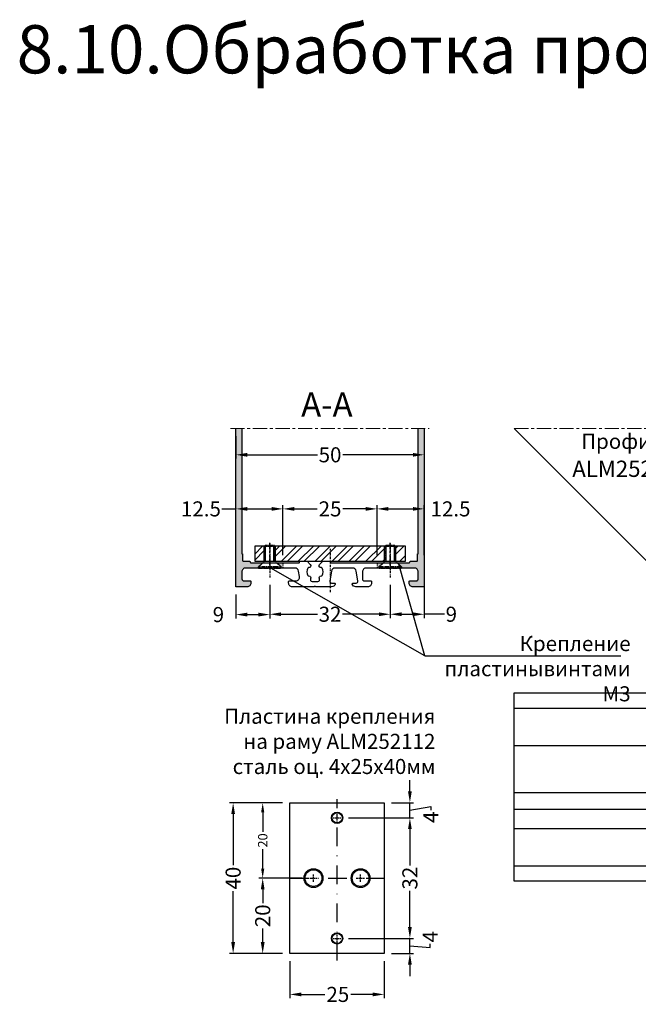
# Model space of a CAD drawing. Units: millimetres. Extents: x -286258 to 20675, y 209 to 120414.
# Drawn here: x 13573 to 13738, y 5103 to 5364 of the extents above; entities that cross this region are included whole.
import ezdxf

# ---------------------------------------------------------------- set-up
doc = ezdxf.new("R2010")
doc.units = ezdxf.units.MM
for name, pattern in [('CENTER', [1, 0.5, -0.25, 0, -0.25]), ('HIDDEN', [0.375, 0.25, -0.125]), ('MITTE', [2, 1.25, -0.25, 0.25, -0.25]), ('STRICHPUNKT2', [0.5, 0.25, -0.125, 0, -0.125])]:
    doc.linetypes.add(name, pattern=pattern)
for name, color, linetype in [('035_TEXT', 2, 'Continuous'), ('070_TEXT', 4, 'Continuous'), ('AL_CENT', 40, 'CENTER'), ('AL_CONT', 50, 'Continuous'), ('AL_EDGE', 40, 'Continuous'), ('BEM', 7, 'Continuous'), ('CN_HIDD', 11, 'HIDDEN'), ('DIM_1', 252, 'Continuous'), ('DIM_2', 253, 'Continuous'), ('SCHRAFFUR', 253, 'Continuous'), ('TEXT', 4, 'Continuous')]:
    doc.layers.add(name, color=color, linetype=linetype)
doc.styles.add('TEXT', font='ARIAL.TTF')
doc.dimstyles.new('TSG', dxfattribs={"dimtxt": 2.5, "dimasz": 2.5, "dimexe": 1, "dimexo": 2, "dimgap": 0.5, "dimtad": 0, "dimdec": 1, "dimzin": 9, "dimdsep": 46, "dimtxsty": 'TEXT', "dimcen": -1, "dimclrd": 7, "dimclre": 7, "dimclrt": 4, "dimadec": 0, "dimazin": 0, "dimtfac": 0.7, "dimtdec": 1, "dimtmove": 0, "dimatfit": 2, "dimfxl": 0, "dimtolj": 1, "dimtzin": 9, "dimarcsym": 0})

# ---------------------------------------------------------------- blocks, each defined once
blk = doc.blocks.new('DIN 7991 M3x6')
at = {"layer": 'CN_HIDD'}
for p, q in [((-1.5, 5.7), (1.5, 5.7)), ((-3, 0.3), (3, 0.3)), ((-1.5, 1.7), (1.5, 1.7))]:
    blk.add_line(p, q, dxfattribs=at)
blk.add_lwpolyline([(-3, 0), (-3, 0.3), (-1.5, 1.7), (-1.5, 5.7), (-1.2, 6), (1.2, 6), (1.5, 5.7), (1.5, 1.7), (3, 0.3), (3, 0), (-3, 0)], dxfattribs=at)
at = {"layer": 'DIM_1'}
for p, q in [((-1.2, 6), (-1.2, 1.7)), ((1.2, 6), (1.2, 1.7))]:
    blk.add_line(p, q, dxfattribs=at)
at = {"layer": 'DIM_1', "linetype": 'STRICHPUNKT2'}
blk.add_line((0, 6.55), (0, -0.48), dxfattribs=at)
blk = doc.blocks.new('*D719')
at = {"layer": 'BEM', "color": 7, "lineweight": -2, "transparency": 16777216}
for p, q in [((13630.67, 5253.35), (13630.67, 5247.41)), ((13680.67, 5253.35), (13680.67, 5247.41)), ((13633.67, 5248.41), (13652.31, 5248.41)), ((13677.67, 5248.41), (13659.03, 5248.41))]:
    blk.add_line(p, q, dxfattribs=at)
at = {"layer": 'BEM', "color": 7, "transparency": 16777216}
for points in [[(13633.67, 5248.91), (13633.67, 5247.91), (13630.67, 5248.41)], [(13677.67, 5248.91), (13677.67, 5247.91), (13680.67, 5248.41)]]:
    blk.add_solid(points, dxfattribs=at)
at = {"layer": 'DEFPOINTS', "color": 0, "transparency": 16777216}
for p in [(13630.67, 5255.35), (13680.67, 5255.35), (13680.67, 5248.41)]:
    blk.add_point(p, dxfattribs=at)
at = {"layer": 'BEM', "color": 4, "transparency": 16777216, "insert": (13655.67, 5248.41), "char_height": 4, "attachment_point": 5, "style": 'TEXT'}
blk.add_mtext('\\A1;50', dxfattribs=at)
blk = doc.blocks.new('*D720')
at = {"layer": 'BEM', "color": 7, "lineweight": -2, "transparency": 16777216}
for p, q in [((13639.67, 5213.86), (13639.67, 5204.99)), ((13630.67, 5211.35), (13630.67, 5204.99)), ((13633.67, 5205.99), (13636.67, 5205.99))]:
    blk.add_line(p, q, dxfattribs=at)
at = {"layer": 'BEM', "color": 7, "transparency": 16777216}
for points in [[(13633.67, 5206.49), (13633.67, 5205.49), (13630.67, 5205.99)], [(13636.67, 5206.49), (13636.67, 5205.49), (13639.67, 5205.99)]]:
    blk.add_solid(points, dxfattribs=at)
at = {"layer": 'DEFPOINTS', "color": 0, "transparency": 16777216}
for p in [(13639.67, 5215.86), (13630.67, 5213.35), (13639.67, 5205.99)]:
    blk.add_point(p, dxfattribs=at)
at = {"layer": 'BEM', "color": 4, "transparency": 16777216, "insert": (13626.03, 5205.99), "char_height": 4, "attachment_point": 5, "style": 'TEXT'}
blk.add_mtext('\\A1;9', dxfattribs=at)
blk = doc.blocks.new('*D721')
at = {"layer": 'BEM', "color": 7, "lineweight": -2, "transparency": 16777216}
for p, q in [((13639.67, 5213.86), (13639.67, 5205.08)), ((13671.67, 5213.86), (13671.67, 5205.08)), ((13642.67, 5206.08), (13652.33, 5206.08)), ((13668.67, 5206.08), (13659.01, 5206.08))]:
    blk.add_line(p, q, dxfattribs=at)
at = {"layer": 'BEM', "color": 7, "transparency": 16777216}
for points in [[(13642.67, 5206.58), (13642.67, 5205.58), (13639.67, 5206.08)], [(13668.67, 5206.58), (13668.67, 5205.58), (13671.67, 5206.08)]]:
    blk.add_solid(points, dxfattribs=at)
at = {"layer": 'DEFPOINTS', "color": 0, "transparency": 16777216}
for p in [(13639.67, 5215.86), (13671.67, 5215.86), (13671.67, 5206.08)]:
    blk.add_point(p, dxfattribs=at)
at = {"layer": 'BEM', "color": 4, "transparency": 16777216, "insert": (13655.67, 5206.08), "char_height": 4, "attachment_point": 5, "style": 'TEXT'}
blk.add_mtext('\\A1;32', dxfattribs=at)
blk = doc.blocks.new('*D722')
at = {"layer": 'BEM', "color": 7, "lineweight": -2, "transparency": 16777216}
for p, q in [((13680.67, 5216.41), (13680.67, 5205.08)), ((13671.67, 5213.86), (13671.67, 5205.08)), ((13674.67, 5206.08), (13677.67, 5206.08)), ((13686.06, 5206.08), (13680.67, 5206.08))]:
    blk.add_line(p, q, dxfattribs=at)
at = {"layer": 'BEM', "color": 7, "transparency": 16777216}
for points in [[(13674.67, 5206.58), (13674.67, 5205.58), (13671.67, 5206.08)], [(13677.67, 5206.58), (13677.67, 5205.58), (13680.67, 5206.08)]]:
    blk.add_solid(points, dxfattribs=at)
at = {"layer": 'DEFPOINTS', "color": 0, "transparency": 16777216}
for p in [(13680.67, 5218.41), (13671.67, 5215.86), (13680.67, 5206.08)]:
    blk.add_point(p, dxfattribs=at)
at = {"layer": 'BEM', "color": 4, "transparency": 16777216, "insert": (13687.87, 5206.08), "char_height": 4, "attachment_point": 5, "style": 'TEXT'}
blk.add_mtext('\\A1;9', dxfattribs=at)
blk = doc.blocks.new('*D723')
at = {"layer": 'BEM', "color": 7, "lineweight": -2, "transparency": 16777216}
for p, q in [((13626.91, 5234.05), (13630.67, 5234.05)), ((13630.67, 5225.63), (13630.67, 5235.05)), ((13633.67, 5234.05), (13640.17, 5234.05)), ((13643.17, 5221.75), (13643.17, 5235.05))]:
    blk.add_line(p, q, dxfattribs=at)
at = {"layer": 'BEM', "color": 7, "transparency": 16777216}
for points in [[(13633.67, 5234.55), (13633.67, 5233.55), (13630.67, 5234.05)], [(13640.17, 5234.55), (13640.17, 5233.55), (13643.17, 5234.05)]]:
    blk.add_solid(points, dxfattribs=at)
at = {"layer": 'DEFPOINTS', "color": 0, "transparency": 16777216}
for p in [(13643.17, 5234.05), (13630.67, 5223.63), (13643.17, 5219.75)]:
    blk.add_point(p, dxfattribs=at)
at = {"layer": 'BEM', "color": 4, "transparency": 16777216, "insert": (13621.39, 5234.05), "char_height": 4, "attachment_point": 5, "style": 'TEXT'}
blk.add_mtext('\\A1;12.5', dxfattribs=at)
blk = doc.blocks.new('*D724')
at = {"layer": 'BEM', "color": 7, "lineweight": -2, "transparency": 16777216}
for p, q in [((13643.17, 5221.75), (13643.17, 5235.05)), ((13646.17, 5234.05), (13652.26, 5234.05)), ((13665.17, 5234.05), (13659.08, 5234.05)), ((13668.17, 5221.75), (13668.17, 5235.05))]:
    blk.add_line(p, q, dxfattribs=at)
at = {"layer": 'BEM', "color": 7, "transparency": 16777216}
for points in [[(13646.17, 5234.55), (13646.17, 5233.55), (13643.17, 5234.05)], [(13665.17, 5234.55), (13665.17, 5233.55), (13668.17, 5234.05)]]:
    blk.add_solid(points, dxfattribs=at)
at = {"layer": 'DEFPOINTS', "color": 0, "transparency": 16777216}
for p in [(13668.17, 5234.05), (13643.17, 5219.75), (13668.17, 5219.75)]:
    blk.add_point(p, dxfattribs=at)
at = {"layer": 'BEM', "color": 4, "transparency": 16777216, "insert": (13655.67, 5234.05), "char_height": 4, "attachment_point": 5, "style": 'TEXT'}
blk.add_mtext('\\A1;25', dxfattribs=at)
blk = doc.blocks.new('*D725')
at = {"layer": 'BEM', "color": 7, "lineweight": -2, "transparency": 16777216}
for p, q in [((13668.17, 5221.75), (13668.17, 5235.05)), ((13671.17, 5234.05), (13677.67, 5234.05)), ((13680.67, 5221.75), (13680.67, 5235.05))]:
    blk.add_line(p, q, dxfattribs=at)
at = {"layer": 'BEM', "color": 7, "transparency": 16777216}
for points in [[(13671.17, 5234.55), (13671.17, 5233.55), (13668.17, 5234.05)], [(13677.67, 5234.55), (13677.67, 5233.55), (13680.67, 5234.05)]]:
    blk.add_solid(points, dxfattribs=at)
at = {"layer": 'DEFPOINTS', "color": 0, "transparency": 16777216}
for p in [(13680.67, 5234.05), (13668.17, 5219.75), (13680.67, 5219.75)]:
    blk.add_point(p, dxfattribs=at)
at = {"layer": 'BEM', "color": 4, "transparency": 16777216, "insert": (13687.66, 5234.05), "char_height": 4, "attachment_point": 5, "style": 'TEXT'}
blk.add_mtext('\\A1;12.5', dxfattribs=at)
blk = doc.blocks.new('*D726')
at = {"layer": 'BEM', "color": 7, "lineweight": -2, "transparency": 16777216}
for p, q in [((13645.03, 5114.03), (13645.03, 5104.16)), ((13670.03, 5114.03), (13670.03, 5104.16)), ((13648.03, 5105.16), (13654.33, 5105.16)), ((13667.03, 5105.16), (13661.16, 5105.16))]:
    blk.add_line(p, q, dxfattribs=at)
at = {"layer": 'BEM', "color": 7, "transparency": 16777216}
for points in [[(13648.03, 5105.66), (13648.03, 5104.66), (13645.03, 5105.16)], [(13667.03, 5105.66), (13667.03, 5104.66), (13670.03, 5105.16)]]:
    blk.add_solid(points, dxfattribs=at)
at = {"layer": 'DEFPOINTS', "color": 0, "transparency": 16777216}
for p in [(13645.03, 5116.03), (13670.03, 5116.03), (13670.03, 5105.16)]:
    blk.add_point(p, dxfattribs=at)
at = {"layer": 'BEM', "color": 4, "transparency": 16777216, "insert": (13657.74, 5105.16), "char_height": 4, "attachment_point": 5, "style": 'TEXT'}
blk.add_mtext('\\A1;25', dxfattribs=at)
blk = doc.blocks.new('*D727')
at = {"layer": 'AL_EDGE', "color": 7, "lineweight": -2, "transparency": 16777216}
for p, q in [((13643.03, 5156.03), (13628.94, 5156.03)), ((13629.94, 5153.03), (13629.94, 5139.47)), ((13629.94, 5119.03), (13629.94, 5132.59)), ((13643.03, 5116.03), (13628.94, 5116.03))]:
    blk.add_line(p, q, dxfattribs=at)
at = {"layer": 'AL_EDGE', "color": 7, "transparency": 16777216}
for points in [[(13629.44, 5153.03), (13630.44, 5153.03), (13629.94, 5156.03)], [(13629.44, 5119.03), (13630.44, 5119.03), (13629.94, 5116.03)]]:
    blk.add_solid(points, dxfattribs=at)
at = {"layer": 'DEFPOINTS', "color": 0, "transparency": 16777216}
for p in [(13629.94, 5156.03), (13645.03, 5156.03), (13645.03, 5116.03)]:
    blk.add_point(p, dxfattribs=at)
at = {"layer": 'AL_EDGE', "color": 4, "transparency": 16777216, "insert": (13629.94, 5136.03), "char_height": 4, "attachment_point": 5, "rotation": 90, "style": 'TEXT'}
blk.add_mtext('\\A1;40', dxfattribs=at)
blk = doc.blocks.new('*D728')
at = {"layer": 'BEM', "color": 7, "lineweight": -2, "transparency": 16777216}
for p, q in [((13676.87, 5123.03), (13676.87, 5126.03)), ((13660.53, 5120.03), (13677.87, 5120.03)), ((13676.87, 5116.03), (13676.87, 5120.03)), ((13676.87, 5116.03), (13676.87, 5120.03)), ((13676.87, 5118.03), (13682.29, 5117.59)), ((13682.29, 5117.59), (13682.29, 5118.59)), ((13672.03, 5116.03), (13677.87, 5116.03)), ((13676.87, 5113.03), (13676.87, 5110.03))]:
    blk.add_line(p, q, dxfattribs=at)
at = {"layer": 'BEM', "color": 7, "transparency": 16777216}
for points in [[(13676.37, 5123.03), (13677.37, 5123.03), (13676.87, 5120.03)], [(13676.37, 5113.03), (13677.37, 5113.03), (13676.87, 5116.03)]]:
    blk.add_solid(points, dxfattribs=at)
at = {"layer": 'DEFPOINTS', "color": 0, "transparency": 16777216}
for p in [(13658.53, 5120.03), (13676.87, 5120.03), (13670.03, 5116.03)]:
    blk.add_point(p, dxfattribs=at)
at = {"layer": 'BEM', "color": 4, "transparency": 16777216, "insert": (13682.29, 5120.47), "char_height": 4, "attachment_point": 5, "rotation": 90, "style": 'TEXT'}
blk.add_mtext('\\A1;4', dxfattribs=at)
blk = doc.blocks.new('*D729')
at = {"layer": 'BEM', "color": 7, "lineweight": -2, "transparency": 16777216}
for p, q in [((13660.53, 5152.03), (13677.87, 5152.03)), ((13676.87, 5149.03), (13676.87, 5139.37)), ((13676.87, 5123.03), (13676.87, 5132.69)), ((13660.53, 5120.03), (13677.87, 5120.03))]:
    blk.add_line(p, q, dxfattribs=at)
at = {"layer": 'BEM', "color": 7, "transparency": 16777216}
for points in [[(13676.37, 5149.03), (13677.37, 5149.03), (13676.87, 5152.03)], [(13676.37, 5123.03), (13677.37, 5123.03), (13676.87, 5120.03)]]:
    blk.add_solid(points, dxfattribs=at)
at = {"layer": 'DEFPOINTS', "color": 0, "transparency": 16777216}
for p in [(13658.53, 5152.03), (13676.87, 5152.03), (13658.53, 5120.03)]:
    blk.add_point(p, dxfattribs=at)
at = {"layer": 'BEM', "color": 4, "transparency": 16777216, "insert": (13676.87, 5136.03), "char_height": 4, "attachment_point": 5, "rotation": 90, "style": 'TEXT'}
blk.add_mtext('\\A1;32', dxfattribs=at)
blk = doc.blocks.new('*D730')
at = {"layer": 'BEM', "color": 7, "lineweight": -2, "transparency": 16777216}
for p, q in [((13676.87, 5159.03), (13676.87, 5162.03)), ((13672.03, 5156.03), (13677.87, 5156.03)), ((13676.87, 5152.03), (13676.87, 5156.03)), ((13676.87, 5152.03), (13676.87, 5156.03)), ((13676.87, 5154.03), (13682.44, 5155.08)), ((13682.44, 5155.08), (13682.44, 5154.08)), ((13660.53, 5152.03), (13677.87, 5152.03)), ((13676.87, 5149.03), (13676.87, 5146.03))]:
    blk.add_line(p, q, dxfattribs=at)
at = {"layer": 'BEM', "color": 7, "transparency": 16777216}
for points in [[(13676.37, 5159.03), (13677.37, 5159.03), (13676.87, 5156.03)], [(13676.37, 5149.03), (13677.37, 5149.03), (13676.87, 5152.03)]]:
    blk.add_solid(points, dxfattribs=at)
at = {"layer": 'DEFPOINTS', "color": 0, "transparency": 16777216}
for p in [(13670.03, 5156.03), (13676.87, 5156.03), (13658.53, 5152.03)]:
    blk.add_point(p, dxfattribs=at)
at = {"layer": 'BEM', "color": 4, "transparency": 16777216, "insert": (13682.44, 5152.2), "char_height": 4, "attachment_point": 5, "rotation": 90, "style": 'TEXT'}
blk.add_mtext('\\A1;4', dxfattribs=at)
blk = doc.blocks.new('*D731')
at = {"layer": 'BEM', "color": 7, "lineweight": -2, "transparency": 16777216}
for p, q in [((13648.28, 5136.03), (13636.79, 5136.03)), ((13637.79, 5133.03), (13637.79, 5129.42)), ((13637.79, 5119.03), (13637.79, 5122.64)), ((13643.03, 5116.03), (13636.79, 5116.03))]:
    blk.add_line(p, q, dxfattribs=at)
at = {"layer": 'BEM', "color": 7, "transparency": 16777216}
for points in [[(13637.29, 5133.03), (13638.29, 5133.03), (13637.79, 5136.03)], [(13637.29, 5119.03), (13638.29, 5119.03), (13637.79, 5116.03)]]:
    blk.add_solid(points, dxfattribs=at)
at = {"layer": 'DEFPOINTS', "color": 0, "transparency": 16777216}
for p in [(13637.79, 5136.03), (13650.28, 5136.03), (13645.03, 5116.03)]:
    blk.add_point(p, dxfattribs=at)
at = {"layer": 'BEM', "color": 4, "transparency": 16777216, "insert": (13637.79, 5126.03), "char_height": 4, "attachment_point": 5, "rotation": 90, "style": 'TEXT'}
blk.add_mtext('\\A1;20', dxfattribs=at)
blk = doc.blocks.new('*D732')
at = {"layer": 'AL_EDGE', "color": 7, "lineweight": -2, "transparency": 16777216}
for p, q in [((13643.03, 5156.03), (13636.79, 5156.03)), ((13637.79, 5153.53), (13637.79, 5148.34)), ((13637.79, 5138.53), (13637.79, 5143.72)), ((13648.28, 5136.03), (13636.79, 5136.03))]:
    blk.add_line(p, q, dxfattribs=at)
at = {"layer": 'AL_EDGE', "color": 7, "transparency": 16777216}
for points in [[(13637.37, 5153.53), (13638.2, 5153.53), (13637.79, 5156.03)], [(13637.37, 5138.53), (13638.2, 5138.53), (13637.79, 5136.03)]]:
    blk.add_solid(points, dxfattribs=at)
at = {"layer": 'DEFPOINTS', "color": 0, "transparency": 16777216}
for p in [(13637.79, 5156.03), (13645.03, 5156.03), (13650.28, 5136.03)]:
    blk.add_point(p, dxfattribs=at)
at = {"layer": 'AL_EDGE', "color": 4, "transparency": 16777216, "insert": (13637.79, 5146.03), "char_height": 2.5, "attachment_point": 5, "rotation": 90, "style": 'TEXT'}
blk.add_mtext('\\A1;20', dxfattribs=at)

msp = doc.modelspace()

# ---------------------------------------------------------------- hatches: boundary and pattern name
at = {"layer": 'DIM_2'}
h = msp.add_hatch(color=256, dxfattribs=at)
h.paths.add_polyline_path([(13632.269, 5255.35), (13630.669, 5255.35), (13630.669, 5213.35), (13633.669, 5213.35, 0.4142136), (13634.669, 5214.35), (13634.669, 5214.75, 0.4142136), (13634.469, 5214.95), (13632.769, 5214.95, -0.4142136), (13632.269, 5215.45), (13632.269, 5217.35, -0.4142136), (13633.269, 5218.35), (13636.348, 5218.35), (13637.848, 5219.75), (13634.669, 5219.75, -0.4142136), (13634.469, 5219.95, 0.4142136), (13634.269, 5220.15), (13632.669, 5220.15, -0.4142136), (13632.469, 5220.35), (13632.469, 5221.95, 0.4142136), (13632.269, 5222.15)])
h.paths.add_polyline_path([(13643.169, 5219.75), (13641.491, 5219.75), (13642.669, 5218.65), (13642.669, 5218.65), (13642.991, 5218.35), (13643.169, 5218.35)])
h.paths.add_polyline_path([(13669.848, 5219.75), (13668.169, 5219.75), (13668.169, 5218.35), (13668.348, 5218.35)])
h.paths.add_polyline_path([(13680.669, 5255.35), (13679.069, 5255.35), (13679.069, 5222.15, 0.4142136), (13678.869, 5221.95), (13678.869, 5220.35, -0.4142136), (13678.669, 5220.15), (13677.069, 5220.15, 0.4142136), (13676.869, 5219.95, -0.4142136), (13676.669, 5219.75), (13673.491, 5219.75), (13674.669, 5218.65), (13674.669, 5218.65), (13674.991, 5218.35), (13678.069, 5218.35, -0.4142136), (13679.069, 5217.35), (13679.069, 5215.45, -0.4142136), (13678.569, 5214.95), (13676.869, 5214.95, 0.4142136), (13676.669, 5214.75), (13676.669, 5214.35, 0.4142136), (13677.669, 5213.35), (13680.669, 5213.35)])
h = msp.add_hatch(dxfattribs=at)
h.set_pattern_fill('STEEL', color=256, style=0)
h.set_pattern_definition([(45, (15433.9452, 4683.8683), (-2.245064, 2.245064), []), (45, (15433.9452, 4685.456), (-2.245064, 2.245064), [])])
h.paths.add_polyline_path([(13675.669, 5224.15), (13673.169, 5224.15), (13673.169, 5220.15), (13675.669, 5220.15)])
h.paths.add_polyline_path([(13670.169, 5224.15), (13641.169, 5224.15), (13641.169, 5220.15), (13670.169, 5220.15)])
h.paths.add_polyline_path([(13638.169, 5224.15), (13635.669, 5224.15), (13635.669, 5220.15), (13638.169, 5220.15)])

# ---------------------------------------------------------------- linework, layer by layer
at = {"layer": 'AL_CENT'}
for p, q in [((13639.669, 5219.068), (13639.669, 5225.141)), ((13671.669, 5219.068), (13671.669, 5225.141)), ((13655.669, 5223.483), (13655.669, 5211.799)), ((13639.669, 5220.777), (13639.669, 5215.865)), ((13643.169, 5219.75), (13643.169, 5218.35)), ((13668.169, 5219.75), (13668.169, 5218.35)), ((13671.669, 5220.777), (13671.669, 5215.865))]:
    msp.add_line(p, q, dxfattribs=at)
at = {"layer": 'AL_CENT', "ltscale": 10}
for p, q in [((13657.528, 5114.2), (13657.528, 5156.993)), ((13645.028, 5136.031), (13671.558, 5136.031))]:
    msp.add_line(p, q, dxfattribs=at)
at = {"layer": 'AL_CONT'}
for p, q in [((13638.169, 5220.15), (13638.169, 5224.15)), ((13638.569, 5220.15), (13638.569, 5224.15)), ((13640.769, 5220.15), (13640.769, 5224.15)), ((13641.169, 5220.15), (13641.169, 5224.15)), ((13670.169, 5220.15), (13670.169, 5224.15)), ((13670.569, 5220.15), (13670.569, 5224.15)), ((13672.769, 5220.15), (13672.769, 5224.15)), ((13673.169, 5220.15), (13673.169, 5224.15))]:
    msp.add_line(p, q, dxfattribs=at)
at = {"layer": 'AL_CONT', "linetype": 'HIDDEN'}
for p, q in [((13637.848, 5219.75), (13636.348, 5218.35)), ((13641.491, 5219.75), (13642.991, 5218.35)), ((13669.848, 5219.75), (13668.348, 5218.35)), ((13673.491, 5219.75), (13674.991, 5218.35))]:
    msp.add_line(p, q, dxfattribs=at)
at = {"layer": 'AL_CONT'}
msp.add_lwpolyline([(13635.669, 5220.15), (13675.669, 5220.15), (13675.669, 5224.15), (13635.669, 5224.15)], close=True, dxfattribs=at)
at = {"layer": 'AL_EDGE'}
for p, q in [((13704.594, 5255.35), (13746.594, 5213.35)), ((13704.594, 5181.188), (13960.152, 5181.188)), ((13815.605, 5171.188), (13704.594, 5171.188)), ((13704.594, 5158.794), (13792.406, 5158.794)), ((13814.094, 5154.281), (13704.594, 5154.281)), ((13704.594, 5149.188), (13815.611, 5149.188)), ((13960.152, 5139.188), (13704.594, 5139.188))]:
    msp.add_line(p, q, dxfattribs=at)
for points in [[(13680.669, 5255.35), (13680.669, 5213.35), (13677.669, 5213.35, -0.4142136), (13676.669, 5214.35), (13676.669, 5214.75, -0.4142136), (13676.869, 5214.95), (13678.569, 5214.95, 0.4142136), (13679.069, 5215.45), (13679.069, 5217.35, 0.4142136), (13678.069, 5218.35), (13671.952, 5218.35, -0.1989124), (13671.811, 5218.408), (13671.669, 5218.55), (13671.528, 5218.408, -0.1989124), (13671.386, 5218.35), (13665.269, 5218.35, 0.4142136), (13664.269, 5217.35), (13664.269, 5215.45, 0.4142136), (13664.769, 5214.95), (13666.469, 5214.95, -0.4142136), (13666.669, 5214.75), (13666.669, 5214.35, -0.4142136), (13665.669, 5213.35), (13662.544, 5213.35, -0.3419987), (13661.576, 5214.1, -0.4903144), (13661.769, 5214.35), (13662.569, 5214.35, 0.4663077), (13663.062, 5214.937), (13662.605, 5217.523, 0.3639702), (13661.621, 5218.35), (13657.018, 5218.35, 0.3639702), (13656.033, 5217.523), (13655.577, 5214.937, 0.4663077), (13656.069, 5214.35), (13656.869, 5214.35, -0.4903144), (13657.063, 5214.1, -0.3419987), (13656.095, 5213.35), (13651.952, 5213.35, -0.1989124), (13651.811, 5213.408), (13651.669, 5213.55), (13651.528, 5213.408, -0.1989124), (13651.386, 5213.35), (13645.669, 5213.35, -0.4142136), (13644.669, 5214.35), (13644.669, 5214.75, -0.4142136), (13644.869, 5214.95), (13646.569, 5214.95, 0.4663077), (13647.554, 5216.123), (13647.307, 5217.523, 0.3639702), (13646.322, 5218.35), (13639.952, 5218.35, -0.1989124), (13639.811, 5218.408), (13639.669, 5218.55), (13639.528, 5218.408, -0.1989124), (13639.386, 5218.35), (13633.269, 5218.35, 0.4142136), (13632.269, 5217.35), (13632.269, 5215.45, 0.4142136), (13632.769, 5214.95), (13634.469, 5214.95, -0.4142136), (13634.669, 5214.75), (13634.669, 5214.35, -0.4142136), (13633.669, 5213.35), (13630.669, 5213.35), (13630.669, 5255.35)], [(13632.269, 5255.35), (13632.269, 5222.15, -0.4142136), (13632.469, 5221.95), (13632.469, 5220.35, 0.4142136), (13632.669, 5220.15), (13634.269, 5220.15, -0.4142136), (13634.469, 5219.95, 0.4142136), (13634.669, 5219.75), (13647.376, 5219.75, 0.4142136), (13647.576, 5219.95, -0.4142136), (13647.776, 5220.15), (13649.576, 5220.15), (13650.432, 5219.294, -0.7416598), (13649.981, 5218.45, 0.3327409), (13649.764, 5218.347, 0.2457177), (13649.764, 5216.354, 0.3327421), (13649.98, 5216.251, -0.6487211), (13650.507, 5215.505, 0.5813418), (13650.937, 5214.75), (13652.399, 5214.75, 0.5808339), (13652.83, 5215.504, -0.6484715), (13653.358, 5216.249, 0.3327409), (13653.574, 5216.353, 0.2459348), (13653.574, 5218.347, 0.3327409), (13653.358, 5218.45, -0.7416591), (13652.907, 5219.294), (13653.762, 5220.15), (13655.562, 5220.15, -0.4142136), (13655.762, 5219.95, 0.4142136), (13655.962, 5219.75), (13676.669, 5219.75, 0.4142136), (13676.869, 5219.95, -0.4142136), (13677.069, 5220.15), (13678.669, 5220.15, 0.4142136), (13678.869, 5220.35), (13678.869, 5221.95, -0.4142136), (13679.069, 5222.15), (13679.069, 5255.35)]]:
    msp.add_lwpolyline(points, format="xyb", dxfattribs=at)
msp.add_lwpolyline([(13960.152, 5135.188), (13704.594, 5135.188), (13704.594, 5185.188), (13960.152, 5185.188)], dxfattribs=at)
msp.add_lwpolyline([(13645.028, 5156.031), (13670.028, 5156.031), (13670.028, 5116.031), (13645.028, 5116.031)], close=True, dxfattribs=at)
for centre, radius in [((13657.528, 5152.031), 1.347), ((13651.278, 5136.031), 2.215), ((13663.778, 5136.031), 2.215), ((13657.528, 5120.031), 1.347)]:
    msp.add_circle(centre, radius, dxfattribs=at)
at = {"layer": 'DIM_1'}
for q in [(13639.952, 5218.35), (13673.919, 5219.35), (13732.903, 5195.073)]:
    msp.add_line((13680.874, 5195.073), q, dxfattribs=at)
at = {"layer": 'DIM_1', "linetype": 'STRICHPUNKT2'}
for p, q in [((13656.528, 5152.031), (13658.528, 5152.031)), ((13657.528, 5151.031), (13657.528, 5153.031)), ((13651.278, 5135.031), (13651.278, 5137.031)), ((13663.778, 5135.031), (13663.778, 5137.031)), ((13650.278, 5136.031), (13652.278, 5136.031)), ((13662.778, 5136.031), (13664.778, 5136.031)), ((13657.528, 5119.031), (13657.528, 5121.031)), ((13656.528, 5120.031), (13658.528, 5120.031))]:
    msp.add_line(p, q, dxfattribs=at)
at = {"layer": 'DIM_1'}
for centre, radius in [((13657.528, 5152.031), 1.5), ((13651.278, 5136.031), 2.5), ((13663.778, 5136.031), 2.5), ((13657.528, 5120.031), 1.5)]:
    msp.add_circle(centre, radius, dxfattribs=at)
at = {"layer": 'SCHRAFFUR', "linetype": 'MITTE', "lineweight": 5, "ltscale": 3}
for p, q in [((13629.2, 5255.35), (13681.968, 5255.35)), ((13704.594, 5255.35), (13960.152, 5255.35))]:
    msp.add_line(p, q, dxfattribs=at)

# ---------------------------------------------------------------- block references
at = {"layer": 'AL_CONT', "linetype": 'HIDDEN', "xscale": -1}
for p in [(13639.669, 5218.35), (13671.669, 5218.35)]:
    msp.add_blockref('DIN 7991 M3x6', p, dxfattribs=at)

# ---------------------------------------------------------------- texts
at = {"layer": '035_TEXT', "insert": (13648.005, 5264.953), "char_height": 6.4, "width": 6.70027, "attachment_point": 1, "style": 'TEXT'}
msp.add_mtext('{\\fArial|b0|i0|c204|p34;А\\fArial|b0|i0|c0|p34;-\\fArial|b0|i0|c204|p34;А}', dxfattribs=at)
at = {"layer": '035_TEXT', "color": 4, "char_height": 4, "attachment_point": 3, "style": 'TEXT'}
for s, insert, width in [('{\\C252;Профиль рамы}', (13762.779, 5253.982), 54.34439), ('Крепление пластины\\Pвинтами М3', (13735.476, 5200.295), 54.34439), ('Пластина крепления\\Pна раму ALM252112\\Pсталь оц. 4х25х40мм', (13683.641, 5181.001), 56.71044)]:
    msp.add_mtext(s, dxfattribs=dict(at, insert=insert, width=width))
at = {"layer": '070_TEXT', "insert": (13719.989, 5246.854), "char_height": 4.32, "width": 18.21528, "attachment_point": 1, "style": 'TEXT'}
msp.add_mtext('ALM252112', dxfattribs=at)
at = {"layer": 'TEXT', "insert": (13572.462, 5362.461), "char_height": 12.8, "width": 650.40492, "attachment_point": 1, "style": 'TEXT'}
msp.add_mtext('8.10.Обработка профилей для верхнего узла доводчика', dxfattribs=at)

# ---------------------------------------------------------------- dimensions: what is measured, and where the dimension line sits
at = {"layer": 'AL_EDGE'}
for base, p1, override, picture, middle in [((13629.943, 5156.031), (13645.028, 5116.031), {"dimtxt": 4, "dimasz": 3, "dimtmove": 1}, '*D727', (13629.943, 5136.031)), ((13637.788, 5156.031), (13650.278, 5136.031), {"dimtmove": 1}, '*D732', (13637.788, 5146.031))]:
    dim = msp.add_linear_dim(base=base, p1=p1, p2=(13645.028, 5156.031), angle=90, dimstyle='TSG', override=override, dxfattribs=at)
    dim.commit()
    dim.dimension.update_dxf_attribs({"geometry": picture, "text_midpoint": middle})
at = {"layer": 'BEM'}
for base, p1, p2, picture, middle in [((13680.669, 5248.405), (13630.669, 5255.35), (13680.669, 5255.35), '*D719', (13655.669, 5248.405)), ((13668.169, 5234.051), (13643.169, 5219.75), (13668.169, 5219.75), '*D724', (13655.669, 5234.051)), ((13671.669, 5206.079), (13639.669, 5215.865), (13671.669, 5215.865), '*D721', (13655.669, 5206.079))]:
    dim = msp.add_linear_dim(base=base, p1=p1, p2=p2, dimstyle='TSG', override={"dimtxt": 4, "dimasz": 3, "dimtmove": 1}, dxfattribs=at)
    dim.commit()
    dim.dimension.update_dxf_attribs({"geometry": picture, "text_midpoint": middle})
for base, p1, p2, picture, middle in [((13643.169, 5234.051), (13630.669, 5223.632), (13643.169, 5219.75), '*D723', (13621.392, 5234.051)), ((13680.669, 5234.051), (13668.169, 5219.75), (13680.669, 5219.75), '*D725', (13687.662, 5234.051)), ((13680.669, 5206.079), (13671.669, 5215.865), (13680.669, 5218.413), '*D722', (13687.875, 5205.987)), ((13639.669, 5205.987), (13630.669, 5213.35), (13639.669, 5215.865), '*D720', (13626.025, 5205.987)), ((13670.028, 5105.159), (13645.028, 5116.031), (13670.028, 5116.031), '*D726', (13657.743, 5105.159))]:
    dim = msp.add_linear_dim(base=base, p1=p1, p2=p2, dimstyle='TSG', override={"dimtxt": 4, "dimasz": 3, "dimtmove": 1}, dxfattribs=at)
    dim.commit()
    dim.dimension.update_dxf_attribs({"geometry": picture, "text_midpoint": middle, "dimtype": 160})
for base, p1, p2, picture, middle in [((13676.867, 5156.031), (13658.528, 5152.031), (13670.028, 5156.031), '*D730', (13682.438, 5153.58)), ((13676.867, 5120.031), (13670.028, 5116.031), (13658.528, 5120.031), '*D728', (13682.289, 5119.088))]:
    dim = msp.add_linear_dim(base=base, p1=p1, p2=p2, angle=90, dimstyle='TSG', override={"dimtxt": 4, "dimasz": 3, "dimtmove": 1}, dxfattribs=at)
    dim.commit()
    dim.dimension.update_dxf_attribs({"geometry": picture, "text_midpoint": middle, "dimtype": 160})
for base, p1, p2, picture, middle in [((13676.867, 5152.031), (13658.528, 5120.031), (13658.528, 5152.031), '*D729', (13676.867, 5136.031)), ((13637.788, 5136.031), (13645.028, 5116.031), (13650.278, 5136.031), '*D731', (13637.788, 5126.031))]:
    dim = msp.add_linear_dim(base=base, p1=p1, p2=p2, angle=90, dimstyle='TSG', override={"dimtxt": 4, "dimasz": 3, "dimtmove": 1}, dxfattribs=at)
    dim.commit()
    dim.dimension.update_dxf_attribs({"geometry": picture, "text_midpoint": middle})

doc.saveas('drawing.dxf')
